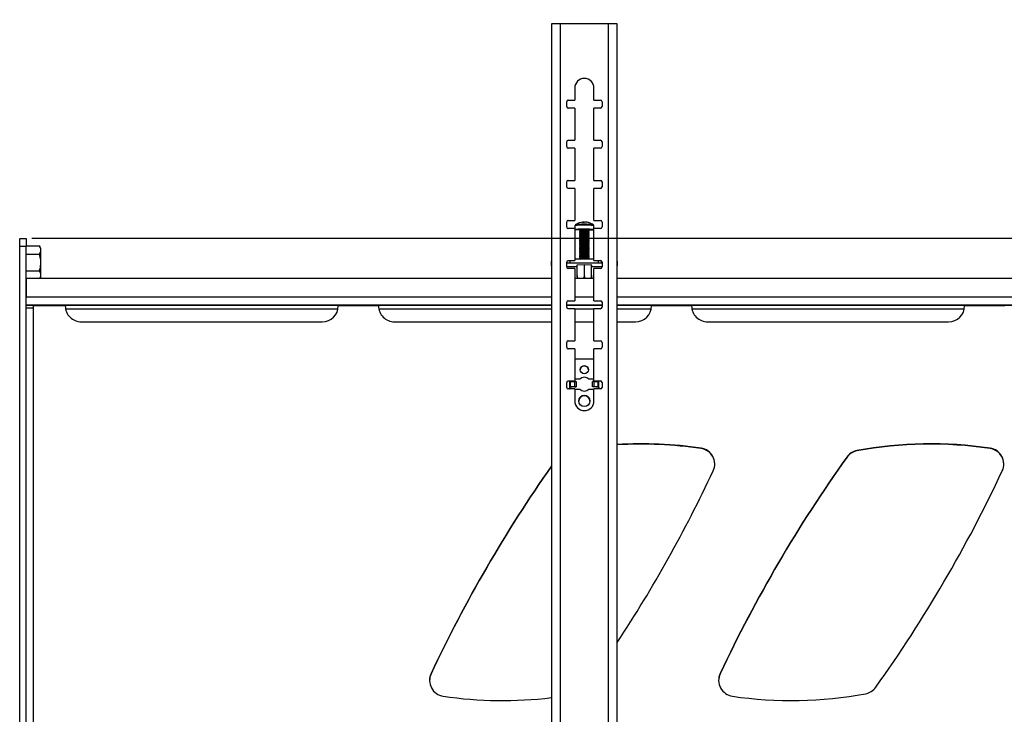
# Model space of a CAD drawing. Extents: x 5 to 292, y 5 to 205.
# Drawn here: x 78 to 99, y 176 to 191 of the extents above; entities that cross this region are included whole.
import ezdxf

# ---------------------------------------------------------------- set-up
doc = ezdxf.new("R2010")
doc.units = 0
doc.layers.get('0').update_dxf_attribs({"linetype": 'CONTINUOUS'})
doc.styles.add('SLDTEXTSTYLE0', font='TXT', dxfattribs={"width": 0.75})
doc.dimstyles.new('SLDDIMSTYLE1', dxfattribs={"dimtxt": 3.5, "dimasz": 3, "dimexe": 0, "dimexo": 0.0625, "dimgap": 0.875, "dimtad": 1, "dimdec": 0, "dimlfac": 30, "dimrnd": 1e-09, "dimzin": 12, "dimtxsty": 'SLDTEXTSTYLE0', "dimsah": 1, "dimcen": 0.09, "dimazin": 3, "dimtfac": 1, "dimtdec": 0, "dimtofl": 0, "dimtmove": 0, "dimatfit": 3, "dimtolj": 1, "dimtzin": 12})
doc.dimstyles.new('SLDDIMSTYLE2', dxfattribs={"dimtxt": 3.5, "dimasz": 3, "dimexe": 0, "dimexo": 0.0625, "dimgap": 0.875, "dimtad": 1, "dimlfac": 30, "dimrnd": 1e-09, "dimzin": 12, "dimtxsty": 'SLDTEXTSTYLE0', "dimsah": 1, "dimcen": 0.09, "dimazin": 3, "dimtfac": 1, "dimtofl": 0, "dimtmove": 0, "dimatfit": 3, "dimtolj": 1, "dimtzin": 12})

# ---------------------------------------------------------------- blocks, each defined once
blk = doc.blocks.new('_D')
at = {"color": 7, "linetype": 'CONTINUOUS'}
for p, q in [((125.019, 179.121), (133.806, 179.121)), ((132.806, 179.121), (132.806, 119.124)), ((86.568, 119.124), (133.806, 119.124))]:
    blk.add_line(p, q, dxfattribs=at)
for points in [[(132.806, 179.121), (132.356, 176.121), (133.256, 176.121)], [(132.806, 119.124), (133.256, 122.124), (132.356, 122.124)]]:
    blk.add_solid(points, dxfattribs=at)
at = {"color": 7, "linetype": 'CONTINUOUS', "insert": (128.295, 143.951), "char_height": 3.5, "attachment_point": 1, "rotation": 90, "style": 'SLDTEXTSTYLE0'}
blk.add_mtext('1800', dxfattribs=at)
blk = doc.blocks.new('_D_1')
at = {"color": 7, "linetype": 'CONTINUOUS'}
for p, q in [((78.489, 186.056), (142.039, 186.056)), ((141.039, 119.124), (141.039, 186.056)), ((86.568, 119.124), (142.039, 119.124))]:
    blk.add_line(p, q, dxfattribs=at)
for points in [[(141.039, 186.056), (140.589, 183.056), (141.489, 183.056)], [(141.039, 119.124), (141.489, 122.124), (140.589, 122.124)]]:
    blk.add_solid(points, dxfattribs=at)
at = {"color": 7, "linetype": 'CONTINUOUS', "insert": (136.528, 147.418), "char_height": 3.5, "attachment_point": 1, "rotation": 90, "style": 'SLDTEXTSTYLE0'}
blk.add_mtext('2008', dxfattribs=at)
blk = doc.blocks.new('_D_2')
at = {"color": 7, "linetype": 'CONTINUOUS'}
for p, q in [((16.306, 185.084), (16.306, 193.267)), ((125.039, 185.084), (125.039, 193.267)), ((125.039, 192.267), (16.306, 192.267))]:
    blk.add_line(p, q, dxfattribs=at)
for points in [[(16.306, 192.267), (19.306, 191.817), (19.306, 192.717)], [(125.039, 192.267), (122.039, 192.717), (122.039, 191.817)]]:
    blk.add_solid(points, dxfattribs=at)
at = {"color": 7, "linetype": 'CONTINUOUS', "insert": (65.5, 196.778), "char_height": 3.5, "attachment_point": 1, "style": 'SLDTEXTSTYLE0'}
blk.add_mtext('3262', dxfattribs=at)

msp = doc.modelspace()

# ---------------------------------------------------------------- linework, layer by layer
at = {"color": 7, "linetype": 'CONTINUOUS'}
for p, q in [((89.27597, 190.50929), (89.27597, 167.17643)), ((89.45597, 190.51043), (89.45597, 167.17757)), ((90.46264, 190.51043), (89.45597, 190.51043)), ((90.46264, 167.17757), (90.46264, 190.51043)), ((90.64264, 167.17643), (90.64264, 190.50929)), ((89.7593, 189.17713), (89.7593, 188.92713)), ((90.1593, 188.92713), (90.1593, 189.17713)), ((89.59264, 188.7938), (89.59264, 188.8938)), ((89.62597, 188.92713), (89.7593, 188.92713)), ((89.62597, 188.92713), (89.62597, 188.9265)), ((89.62597, 188.9265), (89.7593, 188.9265)), ((89.7593, 188.9265), (89.7593, 188.92713)), ((90.1593, 188.92713), (90.29264, 188.92713)), ((90.1593, 188.92713), (90.1593, 188.9265)), ((90.1593, 188.9265), (90.29264, 188.9265)), ((90.29264, 188.9265), (90.29264, 188.92713)), ((90.32597, 188.8938), (90.32597, 188.7938)), ((89.7593, 188.76047), (89.62597, 188.76047)), ((89.7593, 188.76047), (89.7593, 188.09382)), ((90.1593, 188.09382), (90.1593, 188.76047)), ((90.29264, 188.76047), (90.1593, 188.76047)), ((89.59264, 187.96049), (89.59264, 188.06048)), ((89.62597, 188.09382), (89.7593, 188.09382)), ((89.62597, 188.09382), (89.62597, 188.09318)), ((89.62597, 188.09318), (89.7593, 188.09318)), ((89.7593, 188.09318), (89.7593, 188.09382)), ((90.1593, 188.09382), (90.29264, 188.09382)), ((90.1593, 188.09382), (90.1593, 188.09318)), ((90.1593, 188.09318), (90.29264, 188.09318)), ((90.29264, 188.09318), (90.29264, 188.09382)), ((90.32597, 188.06048), (90.32597, 187.96049)), ((89.7593, 187.92715), (89.62597, 187.92715)), ((89.7593, 187.92715), (89.7593, 187.2605)), ((90.1593, 187.2605), (90.1593, 187.92715)), ((90.29264, 187.92715), (90.1593, 187.92715)), ((89.59264, 187.12717), (89.59264, 187.22717)), ((89.62597, 187.2605), (89.7593, 187.2605)), ((89.62597, 187.2605), (89.62597, 187.25986)), ((89.62597, 187.25986), (89.7593, 187.25986)), ((89.7593, 187.25986), (89.7593, 187.2605)), ((90.1593, 187.2605), (90.29264, 187.2605)), ((90.1593, 187.2605), (90.1593, 187.25986)), ((90.1593, 187.25986), (90.29264, 187.25986)), ((90.29264, 187.25986), (90.29264, 187.2605)), ((90.32597, 187.22717), (90.32597, 187.12717)), ((89.7593, 187.09384), (89.62597, 187.09384)), ((89.7593, 187.09384), (89.7593, 186.42718)), ((90.1593, 186.42718), (90.1593, 187.09384)), ((90.29264, 187.09384), (90.1593, 187.09384)), ((89.59264, 186.29385), (89.59264, 186.39385)), ((89.62597, 186.42718), (89.7593, 186.42718)), ((89.62597, 186.42718), (89.62597, 186.42655)), ((89.62597, 186.42655), (89.7593, 186.42655)), ((89.7593, 186.42655), (89.7593, 186.42718)), ((89.93703, 186.38385), (89.9362, 186.39294)), ((89.94597, 186.39048), (89.9365, 186.38961)), ((89.94597, 186.39048), (89.94632, 186.38379)), ((90.1593, 186.42718), (90.29264, 186.42718)), ((90.1593, 186.42718), (90.1593, 186.42655)), ((90.1593, 186.42655), (90.29264, 186.42655)), ((90.29264, 186.42655), (90.29264, 186.42718)), ((90.32597, 186.39385), (90.32597, 186.29385)), ((89.7593, 186.26052), (89.62597, 186.26052)), ((89.7593, 186.26052), (89.7593, 185.59387)), ((89.75936, 186.31434), (89.75936, 186.24013)), ((89.85936, 186.24013), (89.85936, 186.21978)), ((89.85936, 186.19396), (89.85936, 186.18652)), ((89.85983, 186.21913), (89.87746, 186.20687)), ((89.87822, 186.2074), (89.85983, 186.19461)), ((89.85983, 186.18587), (89.87746, 186.17361)), ((90.05889, 186.19461), (90.0405, 186.2074)), ((90.04126, 186.20687), (90.05889, 186.21913)), ((90.04126, 186.17361), (90.05889, 186.18587)), ((90.05597, 186.24187), (90.05936, 186.24013)), ((90.05936, 186.21978), (90.05936, 186.24013)), ((90.05936, 186.18652), (90.05936, 186.19396)), ((90.14258, 186.33733), (90.14733, 186.33573)), ((90.14733, 186.33573), (90.14811, 186.33528)), ((90.15258, 186.24361), (90.1593, 186.24045)), ((90.1593, 185.59387), (90.1593, 186.26052)), ((90.29264, 186.26052), (90.1593, 186.26052)), ((90.15936, 186.26052), (90.15936, 186.31434)), ((78.2393, 186.05432), (78.2393, 186.04439)), ((78.2393, 186.05396), (78.37264, 186.05396)), ((78.2393, 185.88835), (78.2393, 186.04439)), ((78.37264, 186.05396), (78.37264, 185.88835)), ((89.85936, 186.1607), (89.85936, 186.15327)), ((89.85936, 186.12744), (89.85936, 186.12001)), ((89.85936, 186.09418), (89.85936, 186.08675)), ((89.85936, 186.06093), (89.85936, 186.05349)), ((89.85936, 186.02767), (89.85936, 186.02024)), ((89.85936, 185.99441), (89.85936, 185.98698)), ((89.87822, 186.17414), (89.85983, 186.16135)), ((89.85983, 186.15262), (89.87746, 186.14035)), ((89.87822, 186.14088), (89.85983, 186.12809)), ((89.85983, 186.11936), (89.87746, 186.1071)), ((89.87822, 186.10763), (89.85983, 186.09483)), ((89.85983, 186.0861), (89.87746, 186.07384)), ((89.87822, 186.07437), (89.85983, 186.06158)), ((89.85983, 186.05284), (89.87746, 186.04058)), ((89.87822, 186.04111), (89.85983, 186.02832)), ((89.85983, 186.01959), (89.87746, 186.00732)), ((89.87822, 186.00785), (89.85983, 185.99506)), ((89.85983, 185.98633), (89.87746, 185.97407)), ((89.87822, 185.9746), (89.85983, 185.9618)), ((90.05889, 186.16135), (90.0405, 186.17414)), ((90.05889, 186.12809), (90.0405, 186.14088)), ((90.05889, 186.09483), (90.0405, 186.10763)), ((90.05889, 186.06158), (90.0405, 186.07437)), ((90.05889, 186.02832), (90.0405, 186.04111)), ((90.05889, 185.99506), (90.0405, 186.00785)), ((90.05889, 185.9618), (90.0405, 185.9746)), ((90.04126, 186.14035), (90.05889, 186.15262)), ((90.04126, 186.1071), (90.05889, 186.11936)), ((90.04126, 186.07384), (90.05889, 186.0861)), ((90.04126, 186.04058), (90.05889, 186.05284)), ((90.04126, 186.00732), (90.05889, 186.01959)), ((90.04126, 185.97407), (90.05889, 185.98633)), ((90.05936, 186.15327), (90.05936, 186.1607)), ((90.05936, 186.12001), (90.05936, 186.12744)), ((90.05936, 186.08675), (90.05936, 186.09418)), ((90.05936, 186.05349), (90.05936, 186.06093)), ((90.05936, 186.02024), (90.05936, 186.02767)), ((90.05936, 185.98698), (90.05936, 185.99441)), ((78.37264, 185.88835), (78.2393, 185.88835)), ((78.2393, 172.35529), (78.2393, 185.88835)), ((78.37264, 185.89826), (78.64584, 185.89826)), ((78.37264, 172.35529), (78.37264, 185.88835)), ((78.67264, 185.85185), (78.64584, 185.89826)), ((78.67264, 185.85185), (78.67264, 185.81166)), ((78.67264, 185.81166), (78.67264, 185.55185)), ((89.85936, 185.96115), (89.85936, 185.95372)), ((89.85936, 185.9279), (89.85936, 185.92046)), ((89.85936, 185.89464), (89.85936, 185.88721)), ((89.85936, 185.86138), (89.85936, 185.85395)), ((89.85936, 185.82812), (89.85936, 185.82069)), ((89.85936, 185.79486), (89.85936, 185.78743)), ((89.85983, 185.95307), (89.87746, 185.94081)), ((89.87822, 185.94134), (89.85983, 185.92855)), ((89.85983, 185.91981), (89.87746, 185.90755)), ((89.87822, 185.90808), (89.85983, 185.89529)), ((89.85983, 185.88656), (89.87746, 185.87429)), ((89.87822, 185.87482), (89.85983, 185.86203)), ((89.85983, 185.8533), (89.87746, 185.84104)), ((89.87822, 185.84157), (89.85983, 185.82877)), ((89.85983, 185.82004), (89.87746, 185.80778)), ((89.87822, 185.80831), (89.85983, 185.79552)), ((89.85983, 185.78678), (89.87746, 185.77452)), ((89.87822, 185.77505), (89.85983, 185.76226)), ((90.05889, 185.92855), (90.0405, 185.94134)), ((90.05889, 185.89529), (90.0405, 185.90808)), ((90.05889, 185.86203), (90.0405, 185.87482)), ((90.05889, 185.82877), (90.0405, 185.84157)), ((90.05889, 185.79552), (90.0405, 185.80831)), ((90.05889, 185.76226), (90.0405, 185.77505)), ((90.04126, 185.94081), (90.05889, 185.95307)), ((90.04126, 185.90755), (90.05889, 185.91981)), ((90.04126, 185.87429), (90.05889, 185.88656)), ((90.04126, 185.84104), (90.05889, 185.8533)), ((90.04126, 185.80778), (90.05889, 185.82004)), ((90.04126, 185.77452), (90.05889, 185.78678)), ((90.05936, 185.95372), (90.05936, 185.96115)), ((90.05936, 185.92046), (90.05936, 185.9279)), ((90.05936, 185.88721), (90.05936, 185.89464)), ((90.05936, 185.85395), (90.05936, 185.86138)), ((90.05936, 185.82069), (90.05936, 185.82812)), ((90.05936, 185.78743), (90.05936, 185.79486)), ((78.37264, 185.72505), (78.64584, 185.72505)), ((89.27264, 185.577), (89.27264, 185.49385)), ((89.59996, 185.53869), (89.59996, 185.58075)), ((89.62597, 185.59387), (89.7593, 185.59387)), ((89.62597, 185.59387), (89.62597, 185.59323)), ((89.62597, 185.59323), (89.7593, 185.59323)), ((89.66463, 185.54209), (89.66463, 185.59323)), ((90.1593, 185.62524), (89.7593, 185.62524)), ((89.7593, 185.59323), (89.7593, 185.59387)), ((89.85936, 185.76161), (89.85936, 185.75418)), ((89.85936, 185.72835), (89.85936, 185.72092)), ((89.85936, 185.69509), (89.85936, 185.68766)), ((89.85936, 185.66183), (89.85936, 185.6544)), ((89.85936, 185.62858), (89.85936, 185.62524)), ((89.85983, 185.75353), (89.87746, 185.74126)), ((89.87822, 185.74179), (89.85983, 185.729)), ((89.85983, 185.72027), (89.87746, 185.70801)), ((89.87822, 185.70853), (89.85983, 185.69574)), ((89.85983, 185.68701), (89.87746, 185.67475)), ((89.87822, 185.67528), (89.85983, 185.66248)), ((89.85983, 185.65375), (89.87746, 185.64149)), ((89.87822, 185.64202), (89.85983, 185.62923)), ((90.05889, 185.729), (90.0405, 185.74179)), ((90.05889, 185.69574), (90.0405, 185.70853)), ((90.05889, 185.66248), (90.0405, 185.67528)), ((90.05889, 185.62923), (90.0405, 185.64202)), ((90.04126, 185.74126), (90.05889, 185.75353)), ((90.04126, 185.70801), (90.05889, 185.72027)), ((90.04126, 185.67475), (90.05889, 185.68701)), ((90.04126, 185.64149), (90.05889, 185.65375)), ((90.05936, 185.75418), (90.05936, 185.76161)), ((90.05936, 185.72092), (90.05936, 185.72835)), ((90.05936, 185.68766), (90.05936, 185.69509)), ((90.05936, 185.6544), (90.05936, 185.66183)), ((90.05936, 185.62524), (90.05936, 185.62858)), ((90.1593, 185.59387), (90.29264, 185.59387)), ((90.1593, 185.59387), (90.1593, 185.59323)), ((90.1593, 185.59323), (90.29264, 185.59323)), ((90.25392, 185.54209), (90.25392, 185.59323)), ((90.29264, 185.59323), (90.29264, 185.59387)), ((90.31859, 185.53869), (90.31859, 185.58082)), ((90.64597, 185.49385), (90.64597, 185.577)), ((78.37264, 185.37864), (78.64584, 185.37864)), ((78.67264, 185.55185), (78.67264, 185.29204)), ((89.59264, 185.46054), (89.59264, 185.56053)), ((89.59996, 185.53869), (89.59264, 185.53741)), ((89.59264, 185.46915), (89.81103, 185.46915)), ((89.7593, 185.4272), (89.62597, 185.4272)), ((90.25392, 185.54209), (89.66463, 185.54209)), ((89.7593, 185.4272), (89.7593, 184.76055)), ((89.95936, 185.50374), (89.80636, 185.49778)), ((89.80636, 185.49778), (89.80636, 185.48588)), ((89.80636, 185.48588), (89.81103, 185.4857)), ((89.81103, 185.28143), (89.81103, 185.49797)), ((89.95936, 185.2872), (89.95936, 185.50374)), ((90.11236, 185.49778), (89.95936, 185.50374)), ((90.10769, 185.28143), (90.10769, 185.49797)), ((90.10769, 185.26989), (90.10769, 185.49797)), ((90.10769, 185.4857), (90.11236, 185.48588)), ((90.10769, 185.46915), (90.32597, 185.46915)), ((90.11236, 185.48588), (90.11236, 185.49778)), ((90.1593, 184.76055), (90.1593, 185.4272)), ((90.29264, 185.4272), (90.1593, 185.4272)), ((90.32597, 185.5374), (90.31859, 185.53869)), ((90.32597, 185.56053), (90.32597, 185.46054)), ((78.37264, 185.2217), (78.37264, 184.83504)), ((89.27597, 185.2217), (78.37264, 185.2217)), ((78.65523, 185.2217), (78.67264, 185.25185)), ((78.66404, 185.2217), (78.67264, 185.23659)), ((78.67264, 185.29204), (78.67264, 185.25185)), ((78.67264, 185.25185), (78.67264, 185.23659)), ((90.1593, 185.2217), (89.7593, 185.2217)), ((115.94264, 185.2217), (90.64264, 185.2217)), ((89.27597, 184.83504), (78.37264, 184.83504)), ((89.62597, 184.76055), (89.7593, 184.76055)), ((89.62597, 184.76055), (89.62597, 184.75992)), ((89.62597, 184.75992), (89.7593, 184.75992)), ((90.1593, 184.83504), (89.7593, 184.83504)), ((89.7593, 184.75992), (89.7593, 184.76055)), ((90.1593, 184.76055), (90.29264, 184.76055)), ((90.1593, 184.76055), (90.1593, 184.75992)), ((90.1593, 184.75992), (90.29264, 184.75992)), ((90.29264, 184.75992), (90.29264, 184.76055)), ((115.94264, 184.83504), (90.64264, 184.83504)), ((78.37264, 184.67067), (89.27597, 184.67067)), ((89.27597, 184.66427), (78.37264, 184.66427)), ((78.5193, 184.65427), (78.5193, 184.60427)), ((79.18597, 184.65427), (78.5193, 184.65427)), ((78.5193, 184.60427), (78.5193, 173.63783)), ((84.84509, 184.58377), (79.19351, 184.58377)), ((85.68597, 184.65427), (84.85264, 184.65427)), ((89.27597, 184.58377), (85.69351, 184.58377)), ((89.59264, 184.62722), (89.59264, 184.72722)), ((89.59264, 184.67067), (90.32597, 184.67067)), ((90.32597, 184.66427), (89.59264, 184.66427)), ((89.7593, 184.59389), (89.62597, 184.59389)), ((89.7593, 184.59389), (89.7593, 183.92723)), ((90.1593, 184.58377), (89.7593, 184.58377)), ((90.1593, 183.92723), (90.1593, 184.59389)), ((90.29264, 184.59389), (90.1593, 184.59389)), ((90.32597, 184.72722), (90.32597, 184.62722)), ((90.64264, 184.67067), (115.94264, 184.67067)), ((115.94264, 184.66427), (90.64264, 184.66427)), ((91.34509, 184.58377), (90.64264, 184.58377)), ((92.18597, 184.65427), (91.35264, 184.65427)), ((97.84509, 184.58377), (92.19351, 184.58377)), ((98.68597, 184.65427), (97.85264, 184.65427)), ((79.5193, 184.32095), (84.5193, 184.32095)), ((86.0193, 184.32095), (89.27597, 184.32095)), ((89.7593, 184.32095), (90.1593, 184.32095)), ((90.64264, 184.32095), (91.0193, 184.32095)), ((92.5193, 184.32095), (97.5193, 184.32095)), ((89.59264, 183.7939), (89.59264, 183.8939)), ((89.62597, 183.92723), (89.7593, 183.92723)), ((89.62597, 183.92723), (89.62597, 183.9266)), ((89.62597, 183.9266), (89.7593, 183.9266)), ((89.7593, 183.76057), (89.62597, 183.76057)), ((89.7593, 183.9266), (89.7593, 183.92723)), ((89.7593, 183.76057), (89.7593, 183.09392)), ((90.1593, 183.92723), (90.29264, 183.92723)), ((90.1593, 183.92723), (90.1593, 183.9266)), ((90.1593, 183.9266), (90.29264, 183.9266)), ((90.1593, 183.09392), (90.1593, 183.76057)), ((90.29264, 183.76057), (90.1593, 183.76057)), ((90.29264, 183.9266), (90.29264, 183.92723)), ((90.32597, 183.8939), (90.32597, 183.7939)), ((90.1593, 183.54297), (89.7593, 183.54297)), ((89.86356, 183.13298), (89.7593, 183.13298)), ((89.86356, 183.13255), (89.7593, 183.13255)), ((89.86356, 183.13298), (89.86356, 183.13255)), ((90.1593, 183.13298), (90.05505, 183.13298)), ((90.05505, 183.13298), (90.05505, 183.13255)), ((90.1593, 183.13255), (90.05505, 183.13255)), ((89.59264, 182.96059), (89.59264, 183.06059)), ((89.62597, 183.09392), (89.7593, 183.09392)), ((89.62597, 183.09392), (89.62597, 183.09328)), ((89.62597, 183.09328), (89.7593, 183.09328)), ((89.7593, 182.92725), (89.62597, 182.92725)), ((89.6593, 182.95298), (89.6593, 182.93631)), ((89.66056, 183.09328), (89.6607, 183.09297)), ((89.6607, 182.95965), (89.6607, 183.09297)), ((89.6607, 182.95965), (89.66571, 182.96965)), ((89.6607, 182.95923), (89.68576, 182.96925)), ((89.6607, 182.95923), (89.6607, 182.95965)), ((89.66421, 183.08853), (89.6617, 183.08904)), ((89.68576, 182.96925), (89.66571, 182.96965)), ((89.67026, 183.083), (89.75332, 183.08337)), ((89.67026, 182.96967), (89.67026, 183.083)), ((89.75332, 182.97004), (89.67026, 182.96967)), ((89.7085, 182.96932), (89.67026, 182.96967)), ((89.79155, 182.96969), (89.7085, 182.96932)), ((89.75332, 183.08337), (89.75332, 182.97004)), ((89.75332, 183.08337), (89.79155, 183.08302)), ((89.75332, 182.97004), (89.79155, 182.96969)), ((89.7593, 183.09328), (89.7593, 183.09392)), ((89.7593, 182.92725), (89.7593, 182.67726)), ((89.7593, 182.91965), (89.86356, 182.91965)), ((89.79155, 183.08302), (89.79155, 182.96969)), ((90.05505, 182.91965), (90.1593, 182.91965)), ((90.16529, 183.08337), (90.12705, 183.08302)), ((90.12705, 182.96969), (90.12705, 183.08302)), ((90.16529, 182.97004), (90.12705, 182.96969)), ((90.21011, 182.96932), (90.12705, 182.96969)), ((90.1593, 183.09392), (90.29264, 183.09392)), ((90.1593, 183.09392), (90.1593, 183.09328)), ((90.1593, 183.09328), (90.29264, 183.09328)), ((90.1593, 182.67726), (90.1593, 182.92725)), ((90.29264, 182.92725), (90.1593, 182.92725)), ((90.16529, 182.97004), (90.16529, 183.08337)), ((90.16529, 183.08337), (90.24835, 183.083)), ((90.24835, 182.96967), (90.16529, 182.97004)), ((90.21011, 182.96932), (90.24835, 182.96967)), ((90.25791, 183.09255), (90.23285, 183.08258)), ((90.23285, 182.96925), (90.2529, 182.96965)), ((90.24835, 182.96967), (90.24835, 183.083)), ((90.25791, 183.09297), (90.2529, 183.08298)), ((90.25791, 183.09297), (90.25804, 183.09328)), ((90.25791, 182.95965), (90.25791, 183.09297)), ((90.25791, 182.95923), (90.25791, 182.95965)), ((90.2593, 182.93631), (90.2593, 182.95298)), ((90.29264, 183.09328), (90.29264, 183.09392)), ((90.32597, 183.06059), (90.32597, 182.96059)), ((92.38142, 181.68986), (92.38142, 181.68933)), ((92.38149, 181.69703), (92.38149, 181.69661)), ((98.38142, 181.68986), (98.38142, 181.68933)), ((98.38149, 181.69703), (98.38149, 181.69661)), ((95.40516, 181.50524), (95.40516, 181.50471)), ((95.40523, 181.51241), (95.40523, 181.51199)), ((95.61592, 181.63959), (95.61592, 181.63906)), ((95.61598, 181.64676), (95.61598, 181.64634)), ((86.77797, 177.0092), (86.77797, 177.00867)), ((86.77804, 177.01638), (86.77804, 177.01595)), ((92.77797, 177.0092), (92.77797, 177.00867)), ((92.77804, 177.01638), (92.77804, 177.01595))]:
    msp.add_line(p, q, dxfattribs=at)
at = {"color": 7, "linetype": 'CONTINUOUS', "flags": 128}
for points in [[(89.85936, 186.22845), (89.8334, 186.22966), (89.79872, 186.2321), (89.77414, 186.23504), (89.76119, 186.23831), (89.7607, 186.24168), (89.77269, 186.24496), (89.79641, 186.24794), (89.83036, 186.25043), (89.87243, 186.25226), (89.91995, 186.25334), (89.96995, 186.25359), (90.01929, 186.25298), (90.06486, 186.25158), (90.1038, 186.24945), (90.13366, 186.24674), (90.15258, 186.24361), (90.15258, 186.24361)], [(89.85983, 186.21913), (89.85973, 186.2192), (89.86278, 186.22153), (89.87748, 186.22365), (89.90205, 186.2253), (89.93354, 186.22629)], [(89.85983, 186.18587), (89.85973, 186.18594), (89.86278, 186.18827), (89.87748, 186.19039), (89.90205, 186.19205), (89.93354, 186.19303)], [(90.15258, 186.31782), (90.15935, 186.31447), (90.15936, 186.31434)], [(89.85983, 186.15262), (89.85973, 186.15268), (89.86278, 186.15501), (89.87748, 186.15713), (89.90205, 186.15879), (89.93354, 186.15978)], [(89.85983, 186.11936), (89.85973, 186.11943), (89.86278, 186.12176), (89.87748, 186.12388), (89.90205, 186.12553), (89.93354, 186.12652)], [(89.85983, 186.0861), (89.85973, 186.08617), (89.86278, 186.0885), (89.87748, 186.09062), (89.90205, 186.09227), (89.93354, 186.09326)], [(89.85983, 186.05284), (89.85973, 186.05291), (89.86278, 186.05524), (89.87748, 186.05736), (89.90205, 186.05902), (89.93354, 186.06)], [(89.85983, 186.01959), (89.85973, 186.01965), (89.86278, 186.02198), (89.87748, 186.0241), (89.90205, 186.02576), (89.93354, 186.02675)], [(89.85983, 185.98633), (89.85973, 185.9864), (89.86278, 185.98873), (89.87748, 185.99085), (89.90205, 185.9925), (89.93354, 185.99349)], [(89.85983, 185.95307), (89.85973, 185.95314), (89.86278, 185.95547), (89.87748, 185.95759), (89.90205, 185.95924), (89.93354, 185.96023)], [(89.85983, 185.91981), (89.85973, 185.91988), (89.86278, 185.92221), (89.87748, 185.92433), (89.90205, 185.92599), (89.93354, 185.92697)], [(89.85983, 185.88656), (89.85973, 185.88662), (89.86278, 185.88895), (89.87748, 185.89107), (89.90205, 185.89273), (89.93354, 185.89372)], [(89.85983, 185.8533), (89.85973, 185.85336), (89.86278, 185.8557), (89.87748, 185.85782), (89.90205, 185.85947), (89.93354, 185.86046)], [(89.85983, 185.82004), (89.85973, 185.82011), (89.86278, 185.82244), (89.87748, 185.82456), (89.90205, 185.82621), (89.93354, 185.8272)], [(89.85983, 185.78678), (89.85973, 185.78685), (89.86278, 185.78918), (89.87748, 185.7913), (89.90205, 185.79296), (89.93354, 185.79394)], [(89.27597, 185.58296), (89.27393, 185.58072), (89.27264, 185.577)], [(89.85983, 185.75353), (89.85973, 185.75359), (89.86278, 185.75592), (89.87748, 185.75804), (89.90205, 185.7597), (89.93354, 185.76069)], [(89.85983, 185.72027), (89.85973, 185.72033), (89.86278, 185.72267), (89.87748, 185.72479), (89.90205, 185.72644), (89.93354, 185.72743)], [(89.85983, 185.68701), (89.85973, 185.68708), (89.86278, 185.68941), (89.87748, 185.69153), (89.90205, 185.69318), (89.93354, 185.69417)], [(89.85983, 185.65375), (89.85973, 185.65382), (89.86278, 185.65615), (89.87748, 185.65827), (89.90205, 185.65993), (89.93354, 185.66091)], [(89.8799, 185.62524), (89.90205, 185.62667), (89.93354, 185.62766)], [(90.64597, 185.577), (90.64467, 185.58072), (90.64264, 185.58296)]]:
    msp.add_lwpolyline(points, dxfattribs=at)
at = {"color": 7, "linetype": 'CONTINUOUS'}
for centre, radius in [((89.9593, 183.32631), 0.08333), ((89.9593, 182.67632), 0.11667)]:
    msp.add_circle(centre, radius, dxfattribs=at)
for centre, radius, start, end in [((89.41097, 183.42943), 7.08114, 89.635903, 91.092409), ((90.50763, 183.42943), 7.08114, 88.907591, 90.364097), ((89.9593, 189.17712), 0.2, 0.000931, 179.999069), ((89.9593, 189.17649), 0.2, 0.000931, 179.999069), ((89.62597, 188.8938), 0.03333, 89.999421, 179.999421), ((89.62597, 188.89316), 0.03333, 89.999421, 179.999421), ((90.29264, 188.8938), 0.03333, 0.000579, 90.000579), ((90.29264, 188.89316), 0.03333, 0.000579, 90.000579), ((89.62597, 188.7938), 0.03333, 180.000579, 270.000579), ((90.29264, 188.7938), 0.03333, 269.999421, 359.999421), ((89.62597, 188.06048), 0.03333, 89.999421, 179.999421), ((89.62597, 188.05985), 0.03333, 89.999421, 179.999421), ((90.29264, 188.06048), 0.03333, 0.000579, 90.000579), ((90.29264, 188.05985), 0.03333, 0.000579, 90.000579), ((89.62597, 187.96049), 0.03333, 180.000579, 270.000579), ((90.29264, 187.96049), 0.03333, 269.999421, 359.999421), ((89.62597, 187.22717), 0.03333, 89.999421, 179.999421), ((89.62597, 187.22653), 0.03333, 89.999421, 179.999421), ((90.29264, 187.22717), 0.03333, 0.000579, 90.000579), ((90.29264, 187.22653), 0.03333, 0.000579, 90.000579), ((89.62597, 187.12717), 0.03333, 180.000579, 270.000579), ((90.29264, 187.12717), 0.03333, 269.999421, 359.999421), ((89.62597, 186.39385), 0.03333, 89.999421, 179.999421), ((89.62597, 186.39322), 0.03333, 89.999421, 179.999421), ((89.95936, 186.06054), 0.33333, 94.3907, 124.488974), ((89.93662, 186.36633), 0.02661, 90.910419, 141.01258), ((89.9395, 186.02813), 0.35572, 88.264554, 93.799244), ((89.92891, 186.35456), 0.03977, 52.488073, 64.598826), ((89.97371, 186.36096), 0.03265, 91.689423, 135.880657), ((89.95995, 186.08128), 0.31258, 72.6815, 87.65296), ((89.97069, 186.08436), 0.30697, 74.012444, 76.745293), ((90.29264, 186.39385), 0.03333, 0.000579, 90.000579), ((90.29264, 186.39322), 0.03333, 0.000579, 90.000579), ((89.62597, 186.29385), 0.03333, 180.000579, 270.000579), ((89.96772, 184.98803), 1.34258, 82.085992, 98.928192), ((89.96532, 185.02157), 1.32765, 82.327213, 98.458839), ((89.96319, 185.61639), 0.63232, 81.562888, 99.451295), ((89.91669, 185.96662), 0.23445, 85.878258, 104.153599), ((89.92404, 186.01145), 0.20124, 85.932237, 103.159232), ((89.92404, 185.97819), 0.20124, 85.932237, 103.159232), ((89.97549, 185.85986), 0.36882, 76.930301, 96.530959), ((89.9745, 185.77312), 0.4293, 78.600009, 95.475754), ((89.97549, 185.8266), 0.36882, 76.930301, 96.530959), ((89.97085, 185.81304), 0.40046, 79.985273, 94.66131), ((89.97085, 185.77978), 0.40046, 79.985273, 94.66131), ((90.05139, 186.35316), 0.02658, 72.928894, 86.521674), ((89.95936, 186.06054), 0.33333, 55.511026, 72.572745), ((90.06369, 186.63596), 0.40753, 269.391796, 283.569625), ((90.29264, 186.29385), 0.03333, 269.999421, 359.999421), ((89.91669, 185.93337), 0.23445, 85.878258, 104.153599), ((89.91669, 185.90011), 0.23445, 85.878258, 104.153599), ((89.91669, 185.86685), 0.23445, 85.878258, 104.153599), ((89.91669, 185.83359), 0.23445, 85.878258, 104.153599), ((89.91669, 185.80034), 0.23445, 85.878258, 104.153599), ((89.91669, 185.76708), 0.23445, 85.878258, 104.153599), ((89.92404, 185.94493), 0.20124, 85.932237, 103.159232), ((89.92404, 185.91167), 0.20124, 85.932237, 103.159232), ((89.92404, 185.87842), 0.20124, 85.932237, 103.159232), ((89.92404, 185.84516), 0.20124, 85.932237, 103.159232), ((89.92404, 185.8119), 0.20124, 85.932237, 103.159232), ((89.92404, 185.77864), 0.20124, 85.932237, 103.159232), ((89.9745, 185.73986), 0.4293, 78.600009, 95.475754), ((89.97549, 185.79335), 0.36882, 76.930301, 96.530959), ((89.9745, 185.70661), 0.4293, 78.600009, 95.475754), ((89.97549, 185.76009), 0.36882, 76.930301, 96.530959), ((89.9745, 185.67335), 0.4293, 78.600009, 95.475754), ((89.97549, 185.72683), 0.36882, 76.930301, 96.530959), ((89.9745, 185.64009), 0.4293, 78.600009, 95.475754), ((89.97549, 185.69357), 0.36882, 76.930301, 96.530959), ((89.9745, 185.60683), 0.4293, 78.600009, 95.475754), ((89.97549, 185.66032), 0.36882, 76.930301, 96.530959), ((89.9745, 185.57358), 0.4293, 78.600009, 95.475754), ((89.97549, 185.62706), 0.36882, 76.930301, 96.530959), ((89.97085, 185.74652), 0.40046, 79.985273, 94.66131), ((89.97085, 185.71326), 0.40046, 79.985273, 94.66131), ((89.97085, 185.68001), 0.40046, 79.985273, 94.66131), ((89.97085, 185.64675), 0.40046, 79.985273, 94.66131), ((89.97085, 185.61349), 0.40046, 79.985273, 94.66131), ((89.97085, 185.58023), 0.40046, 79.985273, 94.66131), ((89.91669, 185.73382), 0.23445, 85.878258, 104.153599), ((89.91669, 185.70056), 0.23445, 85.878258, 104.153599), ((89.91669, 185.66731), 0.23445, 85.878258, 104.153599), ((89.91669, 185.63405), 0.23445, 85.878258, 104.153599), ((89.91669, 185.60079), 0.23445, 85.878258, 104.153599), ((89.91669, 185.56753), 0.23445, 85.878258, 104.153599), ((89.92404, 185.74539), 0.20124, 85.932237, 103.159232), ((89.92404, 185.71213), 0.20124, 85.932237, 103.159232), ((89.92404, 185.67887), 0.20124, 85.932237, 103.159232), ((89.92404, 185.64561), 0.20124, 85.932237, 103.159232), ((89.92404, 185.61236), 0.20124, 85.932237, 103.159232), ((89.92404, 185.5791), 0.20124, 85.932237, 103.159232), ((89.9745, 185.54032), 0.4293, 78.600009, 95.475754), ((89.97549, 185.5938), 0.36882, 76.930301, 96.530959), ((89.9745, 185.50706), 0.4293, 78.600009, 95.475754), ((89.97549, 185.56054), 0.36882, 76.930301, 96.530959), ((89.9745, 185.4738), 0.4293, 78.600009, 95.475754), ((89.97549, 185.52728), 0.36882, 76.930301, 96.530959), ((89.9745, 185.44055), 0.4293, 78.600009, 95.475754), ((89.97549, 185.49403), 0.36882, 76.930301, 96.530959), ((89.9745, 185.40729), 0.4293, 78.600009, 95.475754), ((89.97549, 185.46077), 0.36882, 76.930301, 96.530959), ((89.9745, 185.37403), 0.4293, 78.600009, 95.475754), ((89.97549, 185.42751), 0.36882, 76.930301, 96.530959), ((89.9745, 185.34077), 0.4293, 78.600009, 95.475754), ((89.97085, 185.54698), 0.40046, 79.985273, 94.66131), ((89.97085, 185.51372), 0.40046, 79.985273, 94.66131), ((89.97085, 185.48046), 0.40046, 79.985273, 94.66131), ((89.97085, 185.4472), 0.40046, 79.985273, 94.66131), ((89.97085, 185.41395), 0.40046, 79.985273, 94.66131), ((89.97085, 185.38069), 0.40046, 79.985273, 94.66131), ((89.62597, 185.56053), 0.03333, 89.999421, 179.999421), ((89.62597, 185.5599), 0.03333, 89.999421, 179.999421), ((89.91669, 185.53428), 0.23445, 85.878258, 104.153599), ((89.91669, 185.50102), 0.23445, 85.878258, 104.153599), ((89.91669, 185.46776), 0.23445, 85.878258, 104.153599), ((89.91669, 185.4345), 0.23445, 85.878258, 104.153599), ((89.91669, 185.40125), 0.23445, 85.878258, 104.153599), ((89.92404, 185.54584), 0.20124, 85.932237, 103.159232), ((89.92404, 185.51258), 0.20124, 85.932237, 103.159232), ((89.92404, 185.47933), 0.20124, 85.932237, 103.159232), ((89.92404, 185.44607), 0.20124, 85.932237, 103.159232), ((89.97549, 185.39425), 0.36882, 76.930301, 96.530959), ((89.9745, 185.30752), 0.4293, 78.600009, 95.475754), ((89.97549, 185.361), 0.36882, 76.930301, 96.530959), ((89.9745, 185.27426), 0.4293, 78.600009, 95.475754), ((89.97549, 185.32774), 0.36882, 76.930301, 96.530959), ((89.9745, 185.241), 0.4293, 78.600009, 95.475754), ((89.97549, 185.29448), 0.36882, 76.930301, 96.530959), ((89.9745, 185.20774), 0.4293, 78.600009, 95.475754), ((89.96159, 184.55638), 1.07164, 85.867676, 91.500119), ((89.97085, 185.34743), 0.40046, 79.985273, 94.66131), ((89.97085, 185.31417), 0.40046, 79.985273, 94.66131), ((89.97085, 185.28092), 0.40046, 79.985273, 94.66131), ((89.97085, 185.24766), 0.40046, 79.985273, 94.66131), ((90.29264, 185.56053), 0.03333, 0.000579, 90.000579), ((90.29264, 185.5599), 0.03333, 0.000579, 90.000579), ((89.28007, 185.49385), 0.00724, 124.509038, 235.490962), ((89.62597, 185.46054), 0.03333, 180.000579, 270.000579), ((89.65332, 185.14065), 0.4016, 88.385938, 97.634761), ((90.26523, 185.14065), 0.4016, 82.36524, 91.614064), ((90.29264, 185.46054), 0.03333, 269.999421, 359.999421), ((90.63854, 185.49385), 0.00724, 304.508917, 55.491083), ((89.62597, 184.72722), 0.03333, 89.999421, 179.999421), ((89.62597, 184.72658), 0.03333, 89.999421, 179.999421), ((90.29264, 184.72722), 0.03333, 0.000579, 90.000579), ((90.29264, 184.72658), 0.03333, 0.000579, 90.000579), ((78.48264, 178.83457), 5.76982, 89.635903, 91.092409), ((79.5193, 184.65428), 0.33333, 180.000579, 270.000579), ((84.51931, 184.65428), 0.33333, 269.999421, 359.999421), ((86.0193, 184.65428), 0.33333, 180.000579, 270.000579), ((89.62597, 184.62722), 0.03333, 180.000579, 270.000579), ((90.29264, 184.62722), 0.03333, 269.999421, 359.999421), ((91.01931, 184.65428), 0.33333, 269.999421, 359.999421), ((92.5193, 184.65428), 0.33333, 180.000579, 270.000579), ((97.51931, 184.65428), 0.33333, 269.999421, 359.999421), ((89.62597, 183.8939), 0.03333, 89.999421, 179.999421), ((89.62597, 183.89327), 0.03333, 89.999421, 179.999421), ((89.62597, 183.7939), 0.03333, 180.000579, 270.000579), ((90.29264, 183.8939), 0.03333, 0.000579, 90.000579), ((90.29264, 183.89327), 0.03333, 0.000579, 90.000579), ((90.29264, 183.7939), 0.03333, 269.999421, 359.999421), ((89.9593, 183.32588), 0.08333, 0.000931, 179.999069), ((89.9593, 183.02631), 0.14334, 48.089962, 131.91002), ((89.9593, 183.02588), 0.14334, 48.089962, 131.91002), ((89.62597, 183.06058), 0.03333, 89.999421, 179.999421), ((89.62597, 183.05995), 0.03333, 89.999421, 179.999421), ((89.62597, 182.96059), 0.03333, 180.000579, 270.000579), ((89.67597, 182.95298), 0.01667, 156.39027, 179.999984), ((89.67597, 182.95256), 0.01667, 156.39027, 179.999984), ((89.67597, 182.93631), 0.01667, 180.000042, 212.92709), ((89.6621, 184.95971), 1.87673, 270.110161, 270.249006), ((89.6621, 184.84638), 1.87673, 270.110161, 270.249006), ((89.66772, 192.35289), 9.38366, 270.110161, 270.249006), ((89.9593, 183.02632), 0.14334, 228.089981, 311.910035), ((90.25089, 192.35289), 9.38366, 269.750994, 269.889838), ((90.2565, 184.95971), 1.87673, 269.750994, 269.889838), ((90.2565, 184.84638), 1.87673, 269.750994, 269.889838), ((90.24264, 182.93631), 0.01667, 327.072805, 359.999958), ((90.24264, 182.95298), 0.01667, 0.000016, 23.609533), ((90.24264, 182.95256), 0.01667, 0.000016, 23.609533), ((90.29264, 183.06058), 0.03333, 0.000579, 90.000579), ((90.29264, 183.05995), 0.03333, 0.000579, 90.000579), ((90.29264, 182.96059), 0.03333, 269.999421, 359.999421), ((89.9593, 182.67589), 0.11667, 0.000805, 179.999195), ((89.9593, 182.67726), 0.2, 180.000931, 359.999069), ((91.14964, 173.37083), 8.41683, 81.584186, 93.453384), ((91.14964, 173.37041), 8.41683, 81.584186, 93.453384), ((91.14957, 173.36366), 8.41683, 81.584187, 93.452917), ((91.14957, 173.36313), 8.41683, 81.584187, 93.452917), ((92.33264, 181.36012), 0.33333, 0.000533, 81.58463), ((92.33264, 181.35959), 0.33333, 0.000387, 81.584775), ((92.33271, 181.36729), 0.33333, 334.867432, 81.584993), ((92.33271, 181.36687), 0.33333, 0.000387, 81.584774), ((97.14957, 173.36366), 8.41683, 81.584186, 100.498653), ((97.14957, 173.36313), 8.41683, 81.584186, 100.498653), ((97.14964, 173.37083), 8.41683, 81.584185, 100.498653), ((97.14964, 173.37041), 8.41683, 81.584185, 100.498653), ((98.33264, 181.36012), 0.33333, 0.000533, 81.58463), ((98.33264, 181.35959), 0.33333, 0.000387, 81.584775), ((98.33271, 181.36729), 0.33333, 334.867432, 81.584993), ((98.33271, 181.36687), 0.33333, 0.000387, 81.584774), ((118.95544, 164.72838), 28.91503, 144.534502, 154.866974), ((118.95544, 164.72785), 28.91503, 144.534502, 154.866974), ((118.95542, 164.7356), 28.91492, 144.534483, 154.866991), ((118.95542, 164.73518), 28.91492, 144.534483, 154.866991), ((95.67665, 181.31183), 0.33333, 100.49852, 144.534352), ((95.67665, 181.3113), 0.33333, 100.49852, 144.534352), ((95.67672, 181.31901), 0.33333, 100.49852, 144.534333), ((95.67672, 181.31858), 0.33333, 100.49852, 144.534333), ((112.95544, 164.72838), 28.91502, 144.97814, 154.866974), ((112.95544, 164.72785), 28.91502, 144.97814, 154.866974), ((112.95542, 164.7356), 28.91492, 144.978359, 154.866992), ((112.95542, 164.73518), 28.91492, 144.978359, 154.866992), ((66.45712, 193.50649), 28.9149, 326.765855, 334.866993), ((72.4571, 193.5065), 28.91492, 324.534483, 334.866991), ((87.07981, 176.87481), 0.33333, 154.867432, 261.584993), ((87.0798, 176.87438), 0.33332, 154.866963, 179.99999), ((87.07974, 176.86764), 0.33332, 154.866947, 178.837352), ((87.07974, 176.86711), 0.33332, 154.866947, 178.832098), ((93.07981, 176.87481), 0.33333, 154.867432, 261.584993), ((93.0798, 176.87438), 0.33332, 154.866963, 179.99999), ((93.07974, 176.86764), 0.33332, 154.866947, 178.83949), ((93.07974, 176.86711), 0.33332, 154.866947, 178.829372), ((94.26289, 184.87127), 8.41683, 261.584185, 280.498653), ((95.7358, 176.9231), 0.33333, 280.49852, 324.534333), ((88.26289, 184.87127), 8.41683, 261.584186, 276.913115)]:
    msp.add_arc(centre, radius, start, end, dxfattribs=at)
for points, knots in [([(89.76521, 186.32994), (89.76463, 186.32936), (89.76214, 186.32684), (89.75948, 186.32091), (89.75977, 186.31598), (89.75987, 186.31432)], [0, 0, 0, 0, 0.16744158, 0.7216413, 1, 1, 1, 1]), ([(90.15893, 186.31387), (90.15908, 186.31484), (90.15969, 186.31907), (90.1569, 186.32598), (90.15215, 186.33235), (90.14766, 186.33577), (90.14552, 186.33678), (90.14469, 186.33717)], [0, 0, 0, 0, 0.08575949, 0.37033675, 0.61096523, 0.84850509, 1, 1, 1, 1]), ([(78.64584, 185.89826), (78.65333, 185.88419), (78.66845, 185.85581), (78.67123, 185.82646), (78.67264, 185.81166)], [0, 0, 0, 0, 0.495457964, 1, 1, 1, 1]), ([(78.67264, 185.81166), (78.6726, 185.8096), (78.67236, 185.79406), (78.66651, 185.76475), (78.65277, 185.73837), (78.64584, 185.72505)], [0, 0, 0, 0, 0.07009003, 0.53078443, 1, 1, 1, 1]), ([(78.64584, 185.72505), (78.65637, 185.68331), (78.67076, 185.62622), (78.67224, 185.5676), (78.67264, 185.55185)], [0, 0, 0, 0, 0.73136936, 1, 1, 1, 1]), ([(78.67264, 185.55185), (78.66963, 185.5083), (78.66559, 185.44964), (78.64989, 185.39318), (78.64584, 185.37864)], [0, 0, 0, 0, 0.74245238, 1, 1, 1, 1]), ([(78.64584, 185.37864), (78.65333, 185.36458), (78.66845, 185.33619), (78.67123, 185.30685), (78.67264, 185.29204)], [0, 0, 0, 0, 0.495457964, 1, 1, 1, 1]), ([(78.67264, 185.29204), (78.6726, 185.28999), (78.67234, 185.27444), (78.66811, 185.25065), (78.65744, 185.22963), (78.65341, 185.2217)], [0, 0, 0, 0, 0.08653092, 0.65528948, 1, 1, 1, 1]), ([(78.66677, 185.24168), (78.66629, 185.23788), (78.66545, 185.23112), (78.66201, 185.22457), (78.6605, 185.2217)], [0, 0, 0, 0, 0.562145516, 1, 1, 1, 1]), ([(89.8343, 185.2217), (89.83356, 185.22226), (89.82599, 185.22798), (89.81702, 185.24597), (89.8114, 185.26658), (89.81109, 185.27872), (89.81103, 185.28143)], [0, 0, 0, 0, 0.04545404, 0.4660284, 0.88064931, 1, 1, 1, 1]), ([(89.81103, 185.28143), (89.81103, 185.2808), (89.81103, 185.27086), (89.81103, 185.25162), (89.81103, 185.23128), (89.81103, 185.22331), (89.81103, 185.2217)], [0, 0, 0, 0, 0.028921268, 0.459989634, 0.8911622, 1, 1, 1, 1]), ([(89.95936, 185.2872), (89.9585, 185.27776), (89.95678, 185.25887), (89.94613, 185.23563), (89.9356, 185.2256), (89.9315, 185.2217)], [0, 0, 0, 0, 0.37936133, 0.75874348, 1, 1, 1, 1]), ([(89.98724, 185.2217), (89.98491, 185.22356), (89.97561, 185.23095), (89.96523, 185.25113), (89.95974, 185.27233), (89.95943, 185.28448), (89.95936, 185.2872)], [0, 0, 0, 0, 0.12883972, 0.51267422, 0.89107535, 1, 1, 1, 1]), ([(90.10769, 185.28143), (90.10681, 185.27207), (90.10506, 185.25337), (90.09544, 185.23238), (90.08629, 185.22419), (90.08352, 185.2217)], [0, 0, 0, 0, 0.41053492, 0.82109237, 1, 1, 1, 1]), ([(90.10769, 185.2217), (90.10769, 185.22654), (90.10769, 185.23859), (90.10769, 185.26025), (90.10769, 185.27558), (90.10769, 185.28143)], [0, 0, 0, 0, 0.29357456, 0.73024384, 1, 1, 1, 1]), ([(90.10769, 185.26989), (90.10769, 185.26926), (90.10769, 185.25933), (90.10769, 185.24145), (90.10769, 185.22786), (90.10769, 185.2217)], [0, 0, 0, 0, 0.03537852, 0.56269148, 1, 1, 1, 1]), ([(89.66571, 183.08298), (89.66538, 183.08312), (89.66472, 183.0834), (89.6635, 183.0844), (89.66148, 183.0874), (89.66103, 183.09061), (89.6607, 183.09297)], [0, 0, 0, 0, 0.09319965, 0.18892011, 0.40367082, 1, 1, 1, 1]), ([(89.68576, 183.08258), (89.68017, 183.08312), (89.67259, 183.08385), (89.66482, 183.08785), (89.66203, 183.0904), (89.66113, 183.09184), (89.6607, 183.09255)], [0, 0, 0, 0, 0.60411006, 0.81980967, 0.91274782, 1, 1, 1, 1]), ([(90.23285, 182.96925), (90.23844, 182.96869), (90.24602, 182.96793), (90.25379, 182.96392), (90.25657, 182.96138), (90.25747, 182.95993), (90.25791, 182.95923)], [0, 0, 0, 0, 0.60411104, 0.81981029, 0.91274813, 1, 1, 1, 1]), ([(90.2529, 182.96965), (90.25322, 182.96951), (90.25388, 182.96923), (90.25511, 182.96823), (90.25713, 182.96522), (90.25758, 182.96201), (90.25791, 182.95965)], [0, 0, 0, 0, 0.09319986, 0.18892052, 0.40367148, 1, 1, 1, 1])]:
    msp.add_open_spline(points, degree=3, knots=knots, dxfattribs=at)

# ---------------------------------------------------------------- dimensions: what is measured, and where the dimension line sits
dim = msp.add_linear_dim(base=(16.30597, 192.26662), p1=(125.0393, 184.58377), p2=(16.30597, 184.58377), dimstyle='SLDDIMSTYLE2', dxfattribs=at)
dim.commit()
dim.dimension.update_dxf_attribs({"geometry": '_D_2', "text_midpoint": (70.67264, 192.26662), "dimtype": 160})
for base, p1, p2, picture, middle in [((141.0393, 186.05555), (86.06766, 119.12445), (77.9893, 186.05555), '_D_1', (141.0393, 152.59)), ((132.80642, 119.12445), (124.5193, 179.12105), (86.06766, 119.12445), '_D', (132.80642, 149.12275))]:
    dim = msp.add_linear_dim(base=base, p1=p1, p2=p2, angle=90, dimstyle='SLDDIMSTYLE1', dxfattribs=at)
    dim.commit()
    dim.dimension.update_dxf_attribs({"geometry": picture, "text_midpoint": middle, "dimtype": 160})

doc.saveas('drawing.dxf')
